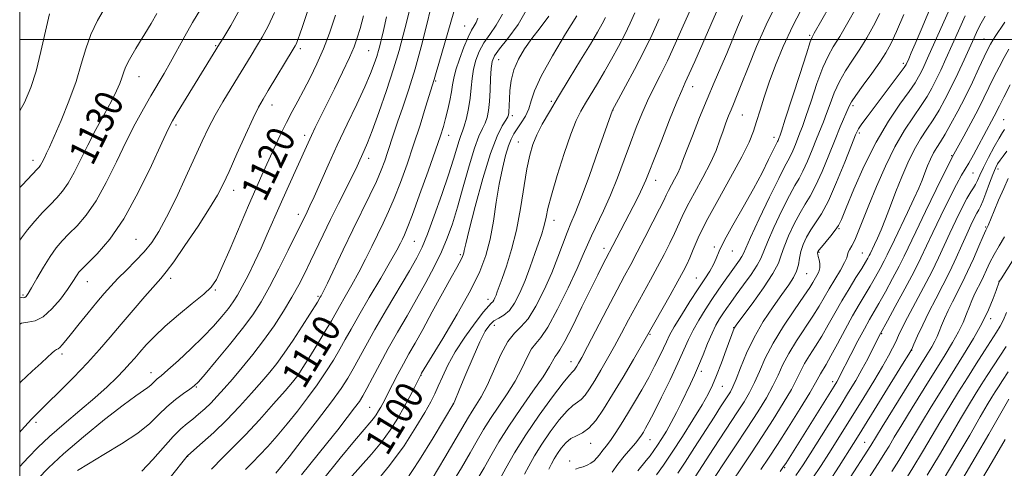
# Model space of a CAD drawing. Extents: x 2082300 to 2085200, y 309800 to 312700.
# Drawn here: x 2082500 to 2082783, y 310877 to 311006 of the extents above; entities that cross this region are included whole.
import ezdxf

# ---------------------------------------------------------------- set-up
doc = ezdxf.new("R2010")
doc.units = 0
doc.header["$MEASUREMENT"] = 0
for name, color, linetype, lineweight in [('CONTOUR INDEX', 41, 'Continuous', 13), ('CONTOUR INDEX LABEL', 244, 'Continuous', 0), ('CONTOUR INTERMEDIATE', 44, 'Continuous', 0), ('GRID LINE', 7, 'Continuous', 0), ('SPOT ELEVATION DTM', 2, 'Continuous', 13)]:
    doc.layers.add(name, color=color, linetype=linetype, lineweight=lineweight)
doc.styles.add('Style-WORKING', font='WORKING.shx')

msp = doc.modelspace()

# ---------------------------------------------------------------- linework, layer by layer
at = {"layer": 'CONTOUR INDEX', "flags": 128}
for points, elevation in [([(2082555.144, 310876.466), (2082558.369, 310879.778), (2082561.5, 310882.843), (2082564.96, 310886.332), (2082568.981, 310890.653), (2082573.023, 310895.166), (2082576.353, 310898.966), (2082578.487, 310901.471), (2082579.935, 310903.368), (2082581.453, 310905.669), (2082583.58, 310909.065), (2082585.987, 310912.985), (2082588.129, 310916.538), (2082589.624, 310919.1), (2082591.964, 310923.232), (2082593.591, 310926.029), (2082595.526, 310929.39), (2082597.547, 310933.052), (2082599.471, 310936.779), (2082601.267, 310940.43), (2082604.516, 310947.131), (2082606.072, 310950.463), (2082607.708, 310954.285), (2082609.492, 310958.885), (2082611.375, 310964.114), (2082613.279, 310969.714), (2082615.111, 310975.36), (2082616.718, 310980.47), (2082619.188, 310988.432), (2082619.753, 310990.477), (2082620.477, 310993.008), (2082626.608, 311013.981)], 1110), ([(2082631.869, 310873.897), (2082633.561, 310876.839), (2082635.465, 310880.274), (2082637.77, 310884.264), (2082640.635, 310888.826), (2082644.082, 310893.863), (2082647.596, 310898.818), (2082650.523, 310903.016), (2082652.386, 310905.95), (2082653.985, 310908.834), (2082654.507, 310909.536), (2082655.32, 310910.693), (2082656.76, 310913.213), (2082659.017, 310917.64), (2082661.689, 310923.085), (2082664.229, 310928.301), (2082666.199, 310932.291), (2082667.605, 310935.073), (2082668.561, 310936.92), (2082670.554, 310940.696), (2082676.406, 310951.986), (2082677.892, 310954.884), (2082679.12, 310957.385), (2082680.053, 310959.484), (2082681.014, 310961.898), (2082682.415, 310965.524), (2082684.506, 310970.864), (2082686.879, 310976.847), (2082688.961, 310982.005), (2082690.358, 310985.323), (2082691.379, 310987.592), (2082692.511, 310990.056), (2082694.097, 310993.605), (2082701.068, 311009.461)], 1090), ([(2082670.381, 310875.608), (2082672.039, 310877.893), (2082673.837, 310880.146), (2082677.046, 310883.913), (2082678.067, 310885.185), (2082678.767, 310886.171), (2082679.341, 310887.084), (2082679.99, 310888.184), (2082680.944, 310889.93), (2082682.439, 310892.825), (2082684.591, 310897.131), (2082687.032, 310902.135), (2082689.274, 310906.88), (2082692.313, 310913.675), (2082693.657, 310916.432), (2082695.266, 310919.296), (2082697.105, 310922.266), (2082699.059, 310925.245), (2082701.02, 310928.132), (2082702.883, 310930.805), (2082704.543, 310933.141), (2082706.961, 310936.509), (2082707.67, 310937.574), (2082708.12, 310938.43), (2082708.769, 310939.922), (2082710.172, 310943.059), (2082712.651, 310948.39), (2082715.618, 310954.631), (2082718.251, 310960.038), (2082719.939, 310963.33), (2082720.901, 310965.089), (2082721.568, 310966.36), (2082722.281, 310967.961), (2082723.036, 310969.799), (2082724.367, 310973.082), (2082725.074, 310974.939), (2082726.088, 310977.854), (2082727.547, 310982.249), (2082729.259, 310987.299), (2082730.95, 310991.87), (2082732.443, 310995.179), (2082733.951, 310997.849), (2082735.784, 311000.851), (2082738.114, 311004.829), (2082740.539, 311009.1)], 1080), ([(2082500, 310942.237), (2082500.562, 310942.93), (2082502.263, 310945.231), (2082504.316, 310947.708), (2082506.565, 310950.179), (2082508.743, 310952.445), (2082510.648, 310954.402), (2082512.345, 310956.348), (2082513.965, 310958.678), (2082515.636, 310961.7), (2082519.551, 310969.543), (2082521.921, 310974.039), (2082524.305, 310978.436), (2082526.357, 310982.259), (2082527.817, 310985.157), (2082528.765, 310987.281), (2082529.369, 310988.902), (2082529.824, 310990.323), (2082530.444, 310991.953), (2082531.571, 310994.226), (2082533.415, 310997.406), (2082537.779, 311004.574), (2082539.465, 311007.47)], 1130), ([(2082500, 310877.234), (2082502.407, 310879.804), (2082505.17, 310882.633), (2082508.576, 310885.845), (2082512.777, 310889.494), (2082517.319, 310893.312), (2082521.601, 310896.948), (2082525.138, 310900.115), (2082527.923, 310902.78), (2082530.065, 310904.973), (2082531.704, 310906.763), (2082533.107, 310908.382), (2082534.569, 310910.102), (2082536.37, 310912.154), (2082538.717, 310914.609), (2082541.799, 310917.498), (2082545.644, 310920.767), (2082549.623, 310924.017), (2082552.944, 310926.765), (2082555.08, 310928.794), (2082556.558, 310930.954), (2082558.169, 310934.361), (2082560.488, 310939.725), (2082565.821, 310952.236), (2082567.926, 310957.064), (2082569.666, 310960.957), (2082573.073, 310968.485), (2082574.898, 310972.446), (2082576.673, 310976.122), (2082578.327, 310979.285), (2082579.941, 310982.217), (2082581.638, 310985.327), (2082583.498, 310988.929), (2082585.433, 310992.961), (2082587.312, 310997.264), (2082589.053, 311001.79), (2082590.773, 311006.932)], 1120), ([(2082594.794, 310873.637), (2082598.031, 310877.232), (2082601.16, 310880.733), (2082604.033, 310884.195), (2082606.533, 310887.655), (2082608.689, 310891.057), (2082610.56, 310894.327), (2082612.186, 310897.361), (2082613.511, 310899.947), (2082615.402, 310903.712), (2082615.568, 310903.996), (2082616.326, 310905.253), (2082621.653, 310914.036), (2082625.773, 310920.989), (2082629.584, 310927.772), (2082632.296, 310933.261), (2082634.056, 310937.897), (2082635.247, 310942.507), (2082636.2, 310947.695), (2082637.053, 310953.16), (2082637.893, 310958.372), (2082638.783, 310962.885), (2082639.687, 310966.568), (2082640.545, 310969.371), (2082641.329, 310971.325), (2082642.133, 310972.793), (2082644.241, 310975.948), (2082645.432, 310977.943), (2082646.417, 310980.066), (2082647.112, 310982.314), (2082648.058, 310985.22), (2082649.952, 310989.45), (2082653.19, 310995.301), (2082656.969, 311001.587), (2082660.184, 311006.753)], 1100), ([(2082697.108, 310869.966), (2082705.665, 310882.821), (2082709.223, 310888.223), (2082712.256, 310892.919), (2082714.697, 310896.895), (2082716.604, 310900.336), (2082718.09, 310903.443), (2082719.481, 310906.475), (2082721.159, 310909.708), (2082723.369, 310913.306), (2082728.082, 310920.41), (2082729.85, 310923.274), (2082732.756, 310928.309), (2082735.985, 310933.638), (2082737.196, 310935.797), (2082737.799, 310937.218), (2082738.193, 310938.772), (2082738.596, 310939.527), (2082739.246, 310940.611), (2082740.099, 310942.251), (2082741.138, 310944.658), (2082744.179, 310952.33), (2082746.379, 310957.712), (2082748.933, 310963.546), (2082751.67, 310969.117), (2082754.416, 310973.852), (2082756.983, 310977.747), (2082759.185, 310980.936), (2082760.9, 310983.586), (2082762.275, 310985.976), (2082763.525, 310988.411), (2082764.84, 310991.166), (2082766.312, 310994.375), (2082769.939, 311002.429), (2082771.895, 311006.728)], 1070), ([(2082727.915, 310873.622), (2082730.437, 310877.454), (2082732.641, 310880.927), (2082737.162, 310888.143), (2082742.683, 310897.031), (2082745.586, 310901.762), (2082748.066, 310905.895), (2082749.823, 310908.973), (2082751.011, 310911.224), (2082751.894, 310913.048), (2082752.736, 310914.849), (2082753.795, 310917.038), (2082755.327, 310920.029), (2082759.935, 310928.661), (2082762.28, 310933.185), (2082764.203, 310937.149), (2082765.839, 310940.725), (2082767.439, 310944.249), (2082769.173, 310947.925), (2082770.897, 310951.418), (2082772.389, 310954.262), (2082773.488, 310956.14), (2082774.266, 310957.343), (2082774.858, 310958.31), (2082775.407, 310959.444), (2082776.098, 310960.992), (2082777.126, 310963.163), (2082778.593, 310966.023), (2082780.221, 310969.059), (2082781.641, 310971.614), (2082782.58, 310973.212), (2082783.158, 310974.093)], 1060), ([(2082754.011, 310872.328), (2082756.863, 310876.821), (2082759.637, 310881.382), (2082764.911, 310890.295), (2082767.451, 310894.513), (2082769.97, 310898.609), (2082772.503, 310902.665), (2082775.046, 310906.694), (2082777.425, 310910.428), (2082780.893, 310915.796), (2082781.972, 310917.575), (2082782.864, 310919.35), (2082783.743, 310921.485)], 1050)]:
    msp.add_lwpolyline(points, dxfattribs=dict(at, elevation=elevation))
at = {"layer": 'CONTOUR INTERMEDIATE', "flags": 128}
for points, elevation in [([(2082689.226, 310875.238), (2082691.345, 310878.421), (2082694.073, 310882.643), (2082699.656, 310891.382), (2082701.54, 310894.306), (2082703.652, 310897.533), (2082704.355, 310898.657), (2082705.084, 310900.071), (2082706.009, 310902.268), (2082707.282, 310905.587), (2082708.981, 310909.746), (2082711.167, 310914.313), (2082713.822, 310918.873), (2082716.622, 310923.1), (2082719.167, 310926.688), (2082721.137, 310929.435), (2082722.526, 310931.56), (2082723.412, 310933.388), (2082723.9, 310935.193), (2082724.215, 310937.056), (2082724.614, 310939.007), (2082725.3, 310941.058), (2082726.27, 310943.147), (2082727.468, 310945.192), (2082728.861, 310947.236), (2082730.518, 310949.82), (2082732.528, 310953.608), (2082734.893, 310958.921), (2082737.258, 310964.709), (2082739.178, 310969.578), (2082740.367, 310972.54), (2082741.186, 310974.226), (2082742.152, 310975.676), (2082743.663, 310977.711), (2082750.025, 310986.112), (2082753.499, 310990.774), (2082754.354, 310991.948), (2082754.729, 310992.495), (2082754.868, 310992.741), (2082755.641, 310994.443), (2082756.37, 310996.081), (2082757.523, 310998.728), (2082759.224, 311002.73), (2082763.949, 311014.049)], 1074), ([(2082500, 310957.409), (2082500.76, 310958.19), (2082505.038, 310962.659), (2082505.606, 310963.292), (2082505.985, 310963.825), (2082506.345, 310964.476), (2082507.189, 310966.168), (2082507.749, 310967.253), (2082508.601, 310969.009), (2082509.959, 310972.024), (2082511.927, 310976.641), (2082514.158, 310982.212), (2082516.194, 310987.842), (2082517.721, 310992.831), (2082519.009, 310997.257), (2082520.473, 311001.392), (2082522.419, 311005.441), (2082524.718, 311009.35)], 1132), ([(2082543.277, 310874.019), (2082548.175, 310880.2), (2082548.34, 310880.368), (2082552.586, 310884.061), (2082555.807, 310886.981), (2082559.464, 310890.511), (2082563.189, 310894.396), (2082566.682, 310898.247), (2082569.662, 310901.641), (2082571.973, 310904.336), (2082573.951, 310906.811), (2082576.058, 310909.727), (2082578.593, 310913.494), (2082581.215, 310917.521), (2082585.592, 310924.4), (2082586.44, 310925.835), (2082586.673, 310926.255), (2082587.251, 310927.398), (2082588.462, 310929.892), (2082593.051, 310939.507), (2082595.797, 310945.207), (2082600.681, 310955.204), (2082602.553, 310959.169), (2082603.941, 310962.371), (2082604.968, 310965.036), (2082605.801, 310967.457), (2082607.517, 310972.74), (2082608.672, 310976.202), (2082610.155, 310980.539), (2082611.871, 310985.694), (2082613.675, 310991.538), (2082615.429, 310997.835), (2082616.999, 311003.924), (2082618.259, 311009.034)], 1112), ([(2082581.032, 310874.797), (2082588.183, 310883.679), (2082591.438, 310887.764), (2082594.209, 310891.294), (2082596.317, 310894.036), (2082597.693, 310895.919), (2082598.704, 310897.525), (2082599.829, 310899.597), (2082601.446, 310902.697), (2082603.531, 310906.655), (2082605.961, 310911.12), (2082608.612, 310915.786), (2082611.37, 310920.542), (2082614.124, 310925.32), (2082616.761, 310930.045), (2082619.174, 310934.602), (2082621.255, 310938.868), (2082622.952, 310942.833), (2082624.432, 310946.945), (2082625.914, 310951.765), (2082627.553, 310957.582), (2082629.234, 310963.589), (2082630.779, 310968.707), (2082632.044, 310972.151), (2082633.039, 310974.324), (2082633.81, 310975.924), (2082634.397, 310977.57), (2082634.826, 310979.566), (2082635.117, 310982.139), (2082635.299, 310985.368), (2082635.427, 310988.755), (2082635.568, 310991.654), (2082635.832, 310993.652), (2082636.516, 310995.264), (2082637.963, 310997.238), (2082640.373, 311000.203), (2082643.373, 311004.312), (2082646.444, 311009.604)], 1104), ([(2082645.134, 310874.97), (2082646.367, 310877.327), (2082648.015, 310880.236), (2082650.098, 310883.583), (2082652.573, 310887.187), (2082655.131, 310890.579), (2082657.397, 310893.222), (2082659.101, 310894.77), (2082660.38, 310895.643), (2082661.476, 310896.458), (2082662.603, 310897.725), (2082663.868, 310899.553), (2082665.351, 310901.945), (2082667.102, 310904.88), (2082669.041, 310908.225), (2082671.057, 310911.824), (2082673.064, 310915.541), (2082675.077, 310919.333), (2082677.135, 310923.177), (2082679.256, 310927.046), (2082681.379, 310930.877), (2082683.424, 310934.6), (2082685.31, 310938.136), (2082686.968, 310941.378), (2082688.333, 310944.213), (2082690.499, 310949.064), (2082691.974, 310952.04), (2082694.068, 310955.905), (2082696.441, 310960.247), (2082698.616, 310964.461), (2082700.226, 310968.071), (2082701.371, 310971.098), (2082702.264, 310973.687), (2082703.083, 310975.963), (2082703.855, 310977.971), (2082704.573, 310979.735), (2082705.272, 310981.394), (2082706.162, 310983.546), (2082707.498, 310986.9), (2082709.456, 310991.905), (2082711.907, 310997.959), (2082714.644, 311004.194), (2082717.449, 311009.864)], 1086), ([(2082652.16, 310876.378), (2082652.918, 310877.931), (2082653.719, 310879.394), (2082654.64, 310880.883), (2082655.745, 310882.46), (2082657.032, 310883.968), (2082658.485, 310885.195), (2082660.086, 310886.045), (2082661.819, 310886.891), (2082663.669, 310888.222), (2082665.647, 310890.446), (2082667.866, 310893.653), (2082670.469, 310897.851), (2082673.48, 310902.881), (2082676.452, 310907.918), (2082680.247, 310914.423), (2082687.047, 310926.449), (2082689.283, 310930.434), (2082690.826, 310933.246), (2082691.844, 310935.263), (2082692.67, 310937.16), (2082693.636, 310939.561), (2082695.099, 310942.905), (2082697.415, 310947.581), (2082700.745, 310953.708), (2082704.437, 310960.326), (2082707.64, 310966.199), (2082709.73, 310970.443), (2082710.979, 310973.552), (2082711.888, 310976.368), (2082712.881, 310979.592), (2082714.082, 310983.363), (2082715.539, 310987.679), (2082717.315, 310992.54), (2082719.527, 310997.952), (2082722.305, 311003.923), (2082725.645, 311010.301)], 1084), ([(2082659.831, 310876.41), (2082660.894, 310876.806), (2082662.007, 310877.11), (2082663.136, 310877.534), (2082664.219, 310878.106), (2082665.184, 310878.815), (2082665.984, 310879.639), (2082666.682, 310880.539), (2082667.365, 310881.467), (2082669, 310883.527), (2082670.082, 310884.981), (2082671.41, 310886.927), (2082672.987, 310889.378), (2082674.802, 310892.315), (2082676.818, 310895.681), (2082678.894, 310899.255), (2082680.864, 310902.777), (2082682.583, 310906.015), (2082684.008, 310908.85), (2082685.121, 310911.192), (2082685.972, 310913.061), (2082686.881, 310914.925), (2082688.237, 310917.363), (2082690.29, 310920.742), (2082692.726, 310924.592), (2082695.089, 310928.232), (2082697.012, 310931.135), (2082698.467, 310933.392), (2082699.513, 310935.245), (2082700.279, 310936.992), (2082701.173, 310939.133), (2082702.675, 310942.222), (2082705.091, 310946.6), (2082708.046, 310951.761), (2082710.989, 310956.986), (2082713.461, 310961.642), (2082715.358, 310965.426), (2082717.405, 310969.624), (2082717.915, 310970.611), (2082718.068, 310970.956), (2082718.384, 310971.731), (2082718.565, 310972.208), (2082719.046, 310973.636), (2082720.154, 310977.055), (2082724.286, 310989.934), (2082726.201, 310995.856), (2082727.333, 310999.25), (2082727.86, 311000.669), (2082728.126, 311001.183), (2082728.468, 311001.769), (2082732.852, 311009.417)], 1082), ([(2082694.226, 310874.194), (2082699.511, 310882.369), (2082706.438, 310892.878), (2082708.306, 310895.788), (2082709.891, 310898.483), (2082711.307, 310901.302), (2082712.703, 310904.538), (2082714.365, 310908.298), (2082716.615, 310912.644), (2082719.601, 310917.5), (2082722.792, 310922.248), (2082725.483, 310926.135), (2082727.161, 310928.63), (2082728.074, 310930.085), (2082729.248, 310932.084), (2082729.782, 310933.181), (2082730.097, 310934.344), (2082730.085, 310935.533), (2082729.864, 310936.638), (2082729.61, 310937.531), (2082729.463, 310938.123), (2082729.419, 310938.48), (2082729.438, 310938.705), (2082729.519, 310938.925), (2082729.821, 310939.357), (2082730.54, 310940.243), (2082733.233, 310943.47), (2082734.526, 310945.104), (2082735.419, 310946.443), (2082736.283, 310948.251), (2082737.645, 310951.528), (2082739.895, 310956.913), (2082742.874, 310963.605), (2082746.288, 310970.446), (2082749.824, 310976.453), (2082753.104, 310981.35), (2082755.734, 310985.041), (2082757.447, 310987.526), (2082758.479, 310989.205), (2082759.196, 310990.576), (2082759.953, 310992.167), (2082761.069, 310994.618), (2082768.331, 311010.776)], 1072), ([(2082500, 310925.835), (2082500.448, 310925.755), (2082501.105, 310925.699), (2082501.503, 310925.797), (2082501.874, 310926.111), (2082502.44, 310926.929), (2082503.419, 310928.595), (2082504.944, 310931.288), (2082506.81, 310934.507), (2082508.727, 310937.583), (2082510.488, 310940.026), (2082512.229, 310942.048), (2082514.173, 310944.04), (2082516.484, 310946.385), (2082519.111, 310949.435), (2082521.946, 310953.532), (2082524.879, 310958.837), (2082527.802, 310964.776), (2082530.603, 310970.593), (2082533.191, 310975.679), (2082535.555, 310980.025), (2082537.703, 310983.773), (2082541.515, 310990.226), (2082543.378, 310993.477), (2082547.448, 311000.892), (2082549.719, 311004.864), (2082552.132, 311008.809)], 1128), ([(2082500, 310918.115), (2082500.493, 310918.356), (2082502.324, 310918.692), (2082504.417, 310919.104), (2082506.755, 310920.231), (2082509.271, 310922.483), (2082511.695, 310925.344), (2082513.707, 310928.07), (2082515.077, 310930.077), (2082516.511, 310932.33), (2082517.051, 310933.053), (2082517.942, 310934.005), (2082519.602, 310935.636), (2082522.321, 310938.369), (2082525.878, 310942.521), (2082529.926, 310948.385), (2082534.093, 310955.922), (2082537.906, 310963.773), (2082540.869, 310970.247), (2082542.692, 310974.185), (2082543.91, 310976.552), (2082545.269, 310978.841), (2082557.497, 310998.69), (2082558.669, 311000.635), (2082560.68, 311004.012), (2082563.227, 311008.502)], 1126), ([(2082500, 310887.023), (2082500.534, 310887.606), (2082503.375, 310890.837), (2082504.403, 310891.899), (2082508.028, 310895.384), (2082511.425, 310898.72), (2082515.477, 310902.8), (2082519.48, 310906.985), (2082522.919, 310910.801), (2082526.013, 310914.411), (2082529.165, 310918.14), (2082532.623, 310922.161), (2082536.004, 310926.028), (2082540.615, 310931.209), (2082542.165, 310933.11), (2082544.282, 310936.032), (2082547.529, 310940.74), (2082551.281, 310946.323), (2082554.616, 310951.449), (2082556.882, 310955.203), (2082558.51, 310958.341), (2082560.202, 310962.033), (2082562.455, 310967.052), (2082564.947, 310972.566), (2082567.15, 310977.348), (2082568.71, 310980.546), (2082569.965, 310982.833), (2082571.427, 310985.257), (2082578.659, 310997.148), (2082579.251, 310998.171), (2082579.58, 310998.84), (2082579.922, 310999.679), (2082580.478, 311001.217), (2082581.429, 311003.985), (2082582.884, 311008.312)], 1122), ([(2082500, 310901.184), (2082500.345, 310901.542), (2082503.62, 310904.625), (2082506.173, 310906.91), (2082507.984, 310908.579), (2082509.199, 310909.728), (2082510.001, 310910.432), (2082510.566, 310910.794), (2082511.034, 310911.036), (2082511.538, 310911.407), (2082512.219, 310912.144), (2082513.26, 310913.432), (2082514.856, 310915.442), (2082517.096, 310918.229), (2082519.667, 310921.388), (2082522.15, 310924.398), (2082524.252, 310926.881), (2082526.176, 310929.036), (2082528.25, 310931.203), (2082530.696, 310933.643), (2082533.314, 310936.279), (2082535.799, 310938.952), (2082537.953, 310941.625), (2082539.998, 310944.746), (2082542.261, 310948.886), (2082544.949, 310954.355), (2082547.791, 310960.429), (2082552.489, 310970.724), (2082554.306, 310974.548), (2082556.196, 310978.182), (2082558.408, 310982.055), (2082560.769, 310985.977), (2082566.535, 310995.378), (2082568.088, 310997.939), (2082569.691, 311000.637), (2082571.411, 311003.796), (2082573.296, 311007.754)], 1124), ([(2082500, 310979.489), (2082501.377, 310981.843), (2082503.249, 310986.108), (2082504.71, 310990.828), (2082506.09, 310996.491), (2082507.399, 311002.336), (2082508.57, 311007.29)], 1134), ([(2082505.253, 310873.677), (2082508.257, 310876.795), (2082512.591, 310880.808), (2082518.301, 310885.684), (2082524.429, 310890.676), (2082529.765, 310894.858), (2082533.395, 310897.549), (2082536.85, 310899.92), (2082537.705, 310900.611), (2082538.909, 310901.783), (2082539.578, 310902.354), (2082540.694, 310903.278), (2082542.64, 310904.961), (2082545.631, 310907.649), (2082549.211, 310910.98), (2082552.753, 310914.433), (2082555.748, 310917.573), (2082558.143, 310920.301), (2082560.003, 310922.601), (2082561.429, 310924.537), (2082562.669, 310926.487), (2082564.009, 310928.909), (2082565.657, 310932.127), (2082567.514, 310935.93), (2082569.402, 310939.969), (2082571.195, 310943.986), (2082574.854, 310952.373), (2082576.909, 310956.966), (2082582.958, 310970.292), (2082583.895, 310972.317), (2082585.006, 310974.643), (2082586.419, 310977.542), (2082590.489, 310985.802), (2082592.824, 310990.587), (2082594.817, 310994.791), (2082596.168, 310997.879), (2082597.083, 311000.391), (2082597.899, 311003.137), (2082598.885, 311006.773)], 1118), ([(2082516.656, 310876.017), (2082519.744, 310877.966), (2082524.218, 310880.617), (2082529.297, 310883.683), (2082533.958, 310886.78), (2082537.442, 310889.597), (2082540.051, 310892.112), (2082542.352, 310894.376), (2082544.759, 310896.411), (2082547.07, 310898.137), (2082548.928, 310899.445), (2082550.166, 310900.376), (2082551.368, 310901.56), (2082553.307, 310903.778), (2082556.489, 310907.527), (2082560.35, 310912.178), (2082564.06, 310916.818), (2082567.007, 310920.806), (2082569.448, 310924.578), (2082571.855, 310928.841), (2082574.547, 310934.013), (2082577.222, 310939.353), (2082582.645, 310950.455), (2082583.423, 310952.102), (2082584.633, 310954.763), (2082588.689, 310963.837), (2082591.329, 310969.597), (2082594.17, 310975.618), (2082596.916, 310981.386), (2082599.234, 310986.363), (2082600.881, 310990.156), (2082601.964, 310992.945), (2082602.676, 310995.053), (2082603.189, 310996.761), (2082603.57, 310998.176), (2082603.861, 310999.361), (2082604.138, 311000.537), (2082604.593, 311002.562), (2082605.449, 311006.449)], 1116), ([(2082535.088, 310875.894), (2082538.31, 310879.21), (2082544.161, 310885.858), (2082546.349, 310888.05), (2082548.142, 310889.569), (2082549.779, 310890.834), (2082551.457, 310892.196), (2082553.199, 310893.731), (2082554.984, 310895.446), (2082556.822, 310897.37), (2082558.839, 310899.62), (2082561.188, 310902.336), (2082563.964, 310905.611), (2082567.017, 310909.354), (2082570.137, 310913.426), (2082573.131, 310917.675), (2082575.878, 310921.894), (2082578.272, 310925.86), (2082580.259, 310929.431), (2082581.983, 310932.786), (2082583.637, 310936.184), (2082587.301, 310943.836), (2082589.412, 310948.185), (2082591.7, 310952.821), (2082595.757, 310960.996), (2082597.004, 310963.574), (2082599.086, 310968.062), (2082599.999, 310970.21), (2082601.369, 310973.735), (2082603.298, 310979.012), (2082605.486, 310985.276), (2082607.532, 310991.481), (2082609.124, 310996.785), (2082610.306, 311001.178), (2082611.212, 311004.857), (2082611.967, 311008.037)], 1114), ([(2082564.915, 310876.373), (2082566.899, 310878.354), (2082568.927, 310880.403), (2082571.305, 310882.969), (2082574.001, 310886.036), (2082576.896, 310889.47), (2082579.87, 310893.14), (2082582.798, 310896.924), (2082585.555, 310900.703), (2082588.031, 310904.361), (2082590.195, 310907.791), (2082592.029, 310910.891), (2082593.597, 310913.685), (2082595.267, 310916.71), (2082597.488, 310920.629), (2082600.51, 310925.803), (2082603.8, 310931.382), (2082606.632, 310936.213), (2082608.46, 310939.434), (2082609.483, 310941.354), (2082610.086, 310942.575), (2082610.639, 310943.747), (2082611.462, 310945.722), (2082612.863, 310949.401), (2082614.999, 310955.257), (2082617.434, 310962.056), (2082619.578, 310968.134), (2082620.997, 310972.268), (2082621.858, 310974.983), (2082622.479, 310977.241), (2082623.11, 310979.784), (2082623.714, 310982.464), (2082624.187, 310984.913), (2082624.484, 310986.91), (2082624.8, 310988.831), (2082625.393, 310991.2), (2082626.43, 310994.336), (2082627.712, 310997.73), (2082628.954, 311000.667), (2082629.928, 311002.628), (2082630.657, 311003.88), (2082631.224, 311004.883), (2082631.721, 311006.071)], 1108), ([(2082573.629, 310875.286), (2082574.98, 310876.907), (2082577.44, 310879.974), (2082581.253, 310884.81), (2082585.662, 310890.48), (2082589.657, 310895.738), (2082592.483, 310899.656), (2082594.402, 310902.597), (2082595.929, 310905.244), (2082599.518, 310911.881), (2082602.125, 310916.545), (2082605.454, 310922.285), (2082612.041, 310933.447), (2082614.158, 310937.144), (2082615.704, 310940.239), (2082617.256, 310943.997), (2082619.227, 310949.284), (2082621.38, 310955.36), (2082623.314, 310961.084), (2082624.723, 310965.544), (2082625.676, 310968.744), (2082626.338, 310970.918), (2082626.859, 310972.352), (2082627.336, 310973.553), (2082627.853, 310975.081), (2082628.459, 310977.344), (2082629.069, 310980.144), (2082629.56, 310983.133), (2082629.864, 310986.023), (2082630.11, 310988.778), (2082630.48, 310991.427), (2082631.131, 310993.994), (2082632.114, 310996.497), (2082633.458, 310998.953), (2082635.15, 311001.416), (2082637.015, 311004.096), (2082638.834, 311007.244)], 1106), ([(2082587.055, 310873.246), (2082592.151, 310879.542), (2082596.314, 310884.583), (2082599.066, 310887.834), (2082600.704, 310889.733), (2082601.719, 310890.958), (2082602.524, 310892.072), (2082603.218, 310893.168), (2082603.821, 310894.221), (2082604.376, 310895.26), (2082607.197, 310900.8), (2082608.718, 310903.729), (2082610.323, 310906.726), (2082611.914, 310909.572), (2082613.681, 310912.675), (2082615.887, 310916.598), (2082618.653, 310921.629), (2082624.031, 310931.496), (2082625.658, 310934.434), (2082627.065, 310936.935), (2082627.366, 310937.545), (2082627.562, 310938.06), (2082627.694, 310938.572), (2082627.847, 310939.33), (2082628.274, 310941.212), (2082629.268, 310945.252), (2082631.005, 310951.983), (2082633.186, 310959.944), (2082635.396, 310967.174), (2082637.283, 310972.151), (2082638.75, 310975.12), (2082639.767, 310976.767), (2082640.334, 310977.713), (2082640.575, 310978.329), (2082640.646, 310978.921), (2082640.724, 310981.03), (2082640.804, 310982.847), (2082640.969, 310985.287), (2082641.359, 310988.162), (2082642.136, 310991.219), (2082643.421, 310994.253), (2082645.168, 310997.251), (2082647.291, 311000.249), (2082649.678, 311003.316), (2082652.129, 311006.652)], 1102), ([(2082601.617, 310871.733), (2082606.346, 310877.433), (2082610.512, 310883.176), (2082613.913, 310888.451), (2082616.471, 310892.759), (2082618.18, 310895.799), (2082619.345, 310898.072), (2082620.347, 310900.276), (2082621.533, 310902.988), (2082623.114, 310906.291), (2082625.266, 310910.146), (2082628.034, 310914.402), (2082630.937, 310918.467), (2082633.361, 310921.635), (2082634.855, 310923.419), (2082635.62, 310924.2), (2082636.015, 310924.578), (2082636.343, 310925.045), (2082636.667, 310925.675), (2082636.989, 310926.436), (2082637.339, 310927.37), (2082638.693, 310931.194), (2082639.951, 310934.808), (2082641.43, 310939.535), (2082642.866, 310945.146), (2082644.051, 310951.327), (2082645.852, 310962.733), (2082646.659, 310966.726), (2082647.572, 310969.803), (2082648.734, 310972.583), (2082650.281, 310975.619), (2082652.306, 310979.195), (2082654.896, 310983.532), (2082658.031, 310988.677), (2082661.285, 310993.988), (2082664.126, 310998.654), (2082666.158, 311002.07), (2082667.514, 311004.463), (2082668.463, 311006.268)], 1098), ([(2082610.901, 310872.948), (2082614.995, 310879.106), (2082618.934, 310885.446), (2082624.864, 310895.363), (2082624.947, 310895.549), (2082626.594, 310899.598), (2082628.295, 310903.732), (2082630.354, 310908.613), (2082632.328, 310913.044), (2082633.885, 310916.1), (2082635.156, 310917.951), (2082636.384, 310919.041), (2082637.759, 310919.809), (2082639.256, 310920.667), (2082640.797, 310922.023), (2082642.319, 310924.19), (2082643.82, 310927.113), (2082645.314, 310930.641), (2082646.792, 310934.565), (2082648.155, 310938.433), (2082650.094, 310944.107), (2082650.641, 310945.815), (2082651.02, 310947.27), (2082651.353, 310948.921), (2082651.89, 310951.368), (2082652.91, 310955.244), (2082654.574, 310960.849), (2082656.578, 310967.139), (2082658.497, 310972.735), (2082660.026, 310976.631), (2082661.326, 310979.311), (2082662.676, 310981.63), (2082666.145, 310987.347), (2082668.141, 310990.717), (2082670.186, 310994.289), (2082672.17, 310997.904), (2082673.983, 311001.385), (2082675.547, 311004.603), (2082676.918, 311007.614)], 1096), ([(2082624.256, 310872.348), (2082627.05, 310876.847), (2082629.539, 310881.111), (2082631.571, 310884.692), (2082633.393, 310887.835), (2082635.351, 310890.956), (2082640.16, 310898.034), (2082642.475, 310901.768), (2082644.372, 310905.387), (2082645.902, 310908.581), (2082647.193, 310911.003), (2082648.407, 310912.574), (2082649.854, 310914.257), (2082651.879, 310917.281), (2082654.659, 310922.409), (2082657.695, 310928.553), (2082660.317, 310934.161), (2082662.058, 310938.099), (2082663.247, 310940.905), (2082664.418, 310943.53), (2082667.868, 310950.67), (2082669.891, 310955.189), (2082671.889, 310960.181), (2082673.803, 310965.322), (2082675.6, 310970.242), (2082677.266, 310974.656), (2082678.871, 310978.626), (2082680.503, 310982.296), (2082682.243, 310985.845), (2082684.139, 310989.567), (2082686.228, 310993.79), (2082688.509, 310998.692), (2082690.819, 311003.866), (2082692.955, 311008.756)], 1092), ([(2082638.108, 310873.561), (2082639.816, 310876.724), (2082642.311, 310881.078), (2082645.557, 310886.283), (2082649.401, 310891.913), (2082653.229, 310897.19), (2082656.309, 310901.25), (2082658.116, 310903.494), (2082658.941, 310904.395), (2082659.283, 310904.693), (2082659.559, 310905.004), (2082659.869, 310905.453), (2082660.233, 310906.039), (2082660.724, 310906.878), (2082661.629, 310908.532), (2082663.29, 310911.677), (2082668.922, 310922.512), (2082671.759, 310927.937), (2082673.93, 310932.011), (2082675.712, 310935.306), (2082677.564, 310938.765), (2082679.794, 310943.026), (2082682.092, 310947.493), (2082683.996, 310951.266), (2082685.182, 310953.705), (2082685.899, 310955.223), (2082686.533, 310956.5), (2082688.333, 310959.807), (2082689.209, 310961.505), (2082689.897, 310963.059), (2082690.633, 310964.972), (2082691.736, 310967.898), (2082693.427, 310972.249), (2082695.511, 310977.484), (2082697.696, 310982.819), (2082699.737, 310987.635), (2082701.602, 310991.956), (2082703.308, 310995.97), (2082706.379, 311003.463), (2082707.856, 311006.827)], 1088), ([(2082677.712, 310875.95), (2082680.175, 310878.877), (2082681.285, 310880.292), (2082682.345, 310881.753), (2082683.443, 310883.363), (2082684.646, 310885.214), (2082685.955, 310887.363), (2082687.355, 310889.852), (2082688.817, 310892.677), (2082690.271, 310895.631), (2082692.858, 310900.995), (2082694.011, 310903.461), (2082695.197, 310906.167), (2082696.485, 310909.303), (2082697.81, 310912.558), (2082699.077, 310915.501), (2082700.213, 310917.808), (2082701.246, 310919.603), (2082702.229, 310921.121), (2082703.239, 310922.602), (2082704.45, 310924.313), (2082706.06, 310926.528), (2082708.152, 310929.379), (2082710.335, 310932.425), (2082712.103, 310935.085), (2082713.139, 310937.027), (2082714.986, 310941.708), (2082716.868, 310945.946), (2082719.169, 310950.803), (2082721.323, 310955.089), (2082722.913, 310957.965), (2082724.107, 310959.999), (2082725.221, 310962.109), (2082726.493, 310964.965), (2082727.84, 310968.245), (2082729.104, 310971.377), (2082731.102, 310976.241), (2082732.021, 310978.653), (2082733.034, 310981.505), (2082734.232, 310984.663), (2082735.699, 310987.884), (2082737.483, 310990.985), (2082739.483, 310994.034), (2082741.56, 310997.161), (2082743.591, 311000.465), (2082745.524, 311003.91), (2082747.322, 311007.431)], 1078), ([(2082683.146, 310874.758), (2082685.113, 310877.583), (2082687.594, 310881.279), (2082690.563, 310885.849), (2082693.602, 310890.651), (2082696.197, 310894.879), (2082697.99, 310897.997), (2082699.252, 310900.552), (2082700.412, 310903.357), (2082701.777, 310906.949), (2082703.176, 310910.751), (2082705.432, 310916.944), (2082705.598, 310917.225), (2082706.236, 310918.105), (2082710.599, 310923.994), (2082713.842, 310928.519), (2082716.595, 310932.675), (2082718.175, 310935.648), (2082719.008, 310937.933), (2082719.8, 310940.358), (2082721.084, 310943.502), (2082722.719, 310946.975), (2082724.395, 310950.14), (2082725.887, 310952.601), (2082727.312, 310954.909), (2082728.874, 310957.858), (2082730.705, 310961.97), (2082732.645, 310966.691), (2082734.464, 310971.2), (2082735.97, 310974.831), (2082738.522, 310980.761), (2082739.205, 310982.028), (2082740.448, 310983.897), (2082742.524, 310986.79), (2082745.016, 310990.219), (2082747.336, 310993.471), (2082749.069, 310996.1), (2082750.508, 310998.72), (2082752.123, 311002.212), (2082754.247, 311007.147)], 1076), ([(2082704.953, 310873.015), (2082707.577, 310876.839), (2082710.46, 310881.153), (2082713.525, 310885.84), (2082716.656, 310890.723), (2082719.56, 310895.391), (2082721.902, 310899.37), (2082723.477, 310902.347), (2082724.597, 310904.652), (2082725.704, 310906.772), (2082727.138, 310909.113), (2082728.847, 310911.753), (2082730.68, 310914.685), (2082732.522, 310917.89), (2082734.399, 310921.292), (2082736.377, 310924.801), (2082738.466, 310928.291), (2082740.464, 310931.494), (2082742.114, 310934.109), (2082743.231, 310935.923), (2082743.908, 310937.082), (2082744.307, 310937.823), (2082744.584, 310938.377), (2082745.835, 310941.009), (2082746.65, 310942.799), (2082747.686, 310945.253), (2082748.937, 310948.426), (2082750.373, 310952.16), (2082751.957, 310956.243), (2082753.653, 310960.452), (2082755.425, 310964.538), (2082757.239, 310968.239), (2082759.063, 310971.386), (2082760.87, 310974.16), (2082762.636, 310976.832), (2082764.352, 310979.647), (2082766.07, 310982.746), (2082767.853, 310986.246), (2082769.727, 310990.166), (2082771.555, 310994.132), (2082774.418, 311000.466), (2082775.46, 311002.679), (2082776.467, 311004.635), (2082777.618, 311006.682)], 1068), ([(2082618.597, 310873.632), (2082622.252, 310879.816), (2082625.517, 310885.382), (2082629.016, 310891.406), (2082630.066, 310893.086), (2082631.272, 310894.891), (2082632.724, 310897.25), (2082634.427, 310900.519), (2082638.397, 310909.381), (2082640.401, 310913.172), (2082642.276, 310915.548), (2082644.14, 310917.306), (2082646.163, 310919.61), (2082648.443, 310923.305), (2082650.798, 310927.972), (2082652.975, 310932.875), (2082654.778, 310937.385), (2082657.438, 310944.502), (2082658.51, 310947.11), (2082659.738, 310950.039), (2082661.448, 310954.415), (2082663.806, 310960.864), (2082666.352, 310968.03), (2082670.422, 310979.668), (2082672.156, 310982.779), (2082674.214, 310986.509), (2082676.827, 310991.345), (2082679.504, 310996.501), (2082681.86, 311001.349), (2082683.925, 311005.884)], 1094), ([(2082713.137, 310876.349), (2082715.34, 310879.614), (2082717.866, 310883.514), (2082721.067, 310888.545), (2082724.424, 310893.889), (2082727.199, 310898.404), (2082728.865, 310901.252), (2082730.248, 310903.835), (2082731.875, 310906.505), (2082733.279, 310908.96), (2082735.173, 310912.477), (2082737.335, 310916.544), (2082739.471, 310920.476), (2082741.356, 310923.751), (2082744.578, 310929.082), (2082746.082, 310931.673), (2082747.46, 310934.152), (2082748.596, 310936.293), (2082749.454, 310938.014), (2082751.505, 310942.341), (2082755.295, 310950.197), (2082757.148, 310954.137), (2082758.502, 310957.195), (2082759.47, 310959.555), (2082760.27, 310961.597), (2082761.085, 310963.62), (2082761.937, 310965.583), (2082762.809, 310967.362), (2082763.71, 310968.92), (2082764.756, 310970.573), (2082766.086, 310972.727), (2082767.794, 310975.682), (2082769.774, 310979.316), (2082771.876, 310983.402), (2082773.943, 310987.671), (2082775.812, 310991.681), (2082777.318, 310994.947), (2082778.363, 310997.147), (2082779.124, 310998.604), (2082779.845, 310999.807), (2082780.704, 311001.124), (2082782.921, 311004.408), (2082783.265, 311004.953)], 1066), ([(2082718.625, 310875.744), (2082719.643, 310877.158), (2082720.255, 310878.095), (2082734.168, 310900.299), (2082734.931, 310901.539), (2082735.316, 310902.202), (2082735.665, 310902.857), (2082739.027, 310909.417), (2082741.035, 310913.284), (2082742.908, 310916.817), (2082744.347, 310919.409), (2082747.041, 310924.055), (2082748.933, 310927.423), (2082751.012, 310931.222), (2082752.885, 310934.762), (2082754.321, 310937.643), (2082757.664, 310944.702), (2082760.472, 310950.507), (2082763.569, 310956.84), (2082768.164, 310966.133), (2082771.488, 310972.169), (2082773.532, 310975.93), (2082775.562, 310979.781), (2082777.272, 310983.198), (2082780.141, 310989.143), (2082781.605, 310992.031), (2082783.073, 310994.784), (2082784.437, 310997.203)], 1064), ([(2082723.203, 310874.574), (2082725.276, 310877.656), (2082727.299, 310880.847), (2082735.887, 310894.583), (2082738.346, 310898.546), (2082740.393, 310901.93), (2082742.186, 310905.055), (2082743.837, 310908.133), (2082745.268, 310910.937), (2082747.524, 310915.452), (2082749.504, 310919.028), (2082751.784, 310923.173), (2082754.564, 310928.292), (2082757.174, 310933.232), (2082759.141, 310937.176), (2082760.767, 310940.641), (2082762.551, 310944.476), (2082764.827, 310949.221), (2082767.27, 310954.169), (2082769.39, 310958.304), (2082770.849, 310960.93), (2082772.949, 310964.369), (2082774.293, 310966.785), (2082775.809, 310969.625), (2082777.267, 310972.381), (2082780.228, 310977.926), (2082781.703, 310980.878), (2082782.964, 310983.338), (2082784.844, 310986.91)], 1062), ([(2082732.659, 310872.714), (2082735.602, 310877.258), (2082739.714, 310883.755), (2082741.36, 310886.388), (2082753.864, 310906.572), (2082755.632, 310909.452), (2082756.489, 310910.971), (2082757.149, 310912.394), (2082758.192, 310914.719), (2082759.651, 310917.873), (2082761.423, 310921.519), (2082763.4, 310925.364), (2082765.454, 310929.298), (2082767.453, 310933.258), (2082769.284, 310937.157), (2082770.914, 310940.813), (2082772.327, 310944.023), (2082773.511, 310946.621), (2082774.47, 310948.606), (2082775.205, 310950.017), (2082775.753, 310950.974), (2082776.262, 310951.933), (2082776.915, 310953.435), (2082777.827, 310955.815), (2082778.863, 310958.611), (2082779.823, 310961.154), (2082780.57, 310962.952), (2082781.204, 310964.192), (2082781.889, 310965.236), (2082782.762, 310966.396), (2082783.861, 310967.803)], 1058), ([(2082737.984, 310872.667), (2082744.711, 310883.206), (2082748.001, 310888.581), (2082760.809, 310909.254), (2082762.246, 310911.61), (2082763.129, 310913.194), (2082763.789, 310914.591), (2082764.397, 310916.048), (2082765.08, 310917.723), (2082765.942, 310919.734), (2082766.985, 310922.027), (2082768.184, 310924.503), (2082770.983, 310929.958), (2082772.579, 310933.221), (2082774.264, 310936.923), (2082775.844, 310940.541), (2082777.081, 310943.417), (2082777.816, 310945.094), (2082778.44, 310946.464), (2082780.184, 310950.653), (2082781.481, 310953.714), (2082782.942, 310957.091), (2082784.245, 310959.989)], 1056), ([(2082744.234, 310874.065), (2082747.531, 310879.139), (2082748.762, 310881.078), (2082749.973, 310883.066), (2082751.482, 310885.586), (2082753.638, 310889.152), (2082756.636, 310894.043), (2082760.069, 310899.595), (2082766.111, 310909.288), (2082768.267, 310912.84), (2082769.948, 310915.875), (2082771.256, 310918.638), (2082772.273, 310921.109), (2082773.08, 310923.205), (2082773.751, 310924.882), (2082774.357, 310926.266), (2082774.962, 310927.524), (2082776.344, 310930.217), (2082777.131, 310931.828), (2082777.994, 310933.703), (2082778.99, 310935.819), (2082780.186, 310938.133), (2082781.615, 310940.607), (2082783.157, 310943.208)], 1054), ([(2082750.771, 310875.733), (2082752.813, 310878.949), (2082754.805, 310882.224), (2082759.274, 310889.724), (2082762.057, 310894.299), (2082765.127, 310899.272), (2082771.411, 310909.315), (2082774.266, 310914.008), (2082776.693, 310918.347), (2082778.555, 310922.22), (2082779.888, 310925.445), (2082780.767, 310927.825), (2082781.624, 310930.236), (2082781.738, 310930.474), (2082782.18, 310931.188), (2082787.622, 310939.691)], 1052), ([(2082760.914, 310874.693), (2082764.47, 310880.539), (2082767.729, 310886.057), (2082770.547, 310890.867), (2082772.838, 310894.715), (2082774.749, 310897.848), (2082776.489, 310900.638), (2082778.23, 310903.393), (2082780.011, 310906.167), (2082781.836, 310908.951), (2082783.681, 310911.718)], 1048), ([(2082765.5, 310873.367), (2082769.461, 310879.934), (2082773.164, 310886.243), (2082776.183, 310891.438), (2082778.224, 310894.916), (2082779.529, 310897.086), (2082780.475, 310898.61), (2082781.414, 310900.091), (2082782.597, 310901.906), (2082784.249, 310904.373)], 1046), ([(2082771.2, 310873.704), (2082774.782, 310879.822), (2082778.641, 310886.491), (2082784.461, 310896.582)], 1044), ([(2082776.566, 310873.391), (2082779.594, 310878.557), (2082783.397, 310884.979)], 1042)]:
    msp.add_lwpolyline(points, dxfattribs=dict(at, elevation=elevation))
at = {"layer": 'GRID LINE', "flags": 128}
for points in [[(2082500, 310000), (2085000, 310000), (2085000, 312500), (2082500, 312500), (2082500, 310000)], [(2085000, 311000), (2082500, 311000)]]:
    msp.add_lwpolyline(points, dxfattribs=at)
at = {"layer": 'SPOT ELEVATION DTM'}
for p in [(2082627.99, 311003.88, 1108.85), (2082727.15, 311001.19, 1082.25), (2082556.37, 310998.19, 1126.15), (2082777.32, 311000.08, 1066.85), (2082580.68, 310997.28, 1121.65), (2082600.37, 310996.75, 1116.95), (2082637.76, 310994.12, 1103.15), (2082754.11, 310993.12, 1074.35), (2082534.31, 310989.3, 1129.25), (2082619.57, 310988.07, 1109.85), (2082693.48, 310986.39, 1089.35), (2082572.54, 310981.17, 1121.35), (2082652.89, 310982.21, 1098.25), (2082739.6, 310980.95, 1075.65), (2082641.61, 310978.07, 1101.65), (2082670.65, 310979.68, 1093.95), (2082707.84, 310978.27, 1085.05), (2082544.98, 310975.36, 1125.65), (2082782.91, 310976.86, 1060.85), (2082581.94, 310972.39, 1118.45), (2082623.34, 310972.41, 1107.35), (2082741.48, 310973.1, 1073.65), (2082643.42, 310970.51, 1098.85), (2082716.91, 310971.78, 1082.55), (2082767.96, 310966.55, 1064.15), (2082503.79, 310965.24, 1132.55), (2082600.38, 310965.82, 1113.45), (2082774.08, 310961.56, 1061.15), (2082781.31, 310962.7, 1057.45), (2082682.86, 310959.51, 1089.35), (2082561.56, 310956.61, 1121.35), (2082580.1, 310949.68, 1116.55), (2082653.67, 310947.96, 1095.35), (2082735.62, 310945.53, 1071.85), (2082777.81, 310946.09, 1056.15), (2082533.47, 310942.5, 1125.05), (2082613.48, 310941.95, 1107.05), (2082667.97, 310939.95, 1090.55), (2082699.76, 310940.25, 1082.25), (2082704.9, 310939.13, 1081.25), (2082729.8, 310938.74, 1071.85), (2082742.27, 310938.55, 1068.95), (2082626.75, 310938.08, 1102.25), (2082726.3, 310932.67, 1073.15), (2082519.43, 310930.36, 1125.25), (2082543.42, 310931.28, 1121.55), (2082694.53, 310931.35, 1082.85), (2082781.57, 310930.47, 1052.05), (2082556.25, 310927.95, 1119.85), (2082500.93, 310926.48, 1128.25), (2082585.75, 310926.16, 1112.25), (2082634.7, 310925.28, 1098.55), (2082779.2, 310919.66, 1051.55), (2082636.49, 310917.82, 1095.25), (2082705.32, 310917.1, 1076.05), (2082681.28, 310915.18, 1083.85), (2082747.87, 310915.35, 1061.85), (2082756.48, 310910.58, 1057.95), (2082512.14, 310909.55, 1123.65), (2082658.57, 310907.37, 1088.65), (2082537.79, 310904.19, 1118.65), (2082578.91, 310904.15, 1110.45), (2082696.05, 310904.58, 1077.55), (2082615.39, 310903.39, 1099.95), (2082733.77, 310901.56, 1064.45), (2082550.84, 310900.01, 1115.85), (2082702.05, 310900.21, 1075.15), (2082600.62, 310894.17, 1102.95), (2082624.65, 310895.27, 1096.05), (2082504.69, 310889.87, 1121.65), (2082681.27, 310884.86, 1079.15), (2082664.21, 310883.88, 1083.35), (2082742.99, 310884.11, 1056.85), (2082548.34, 310880.14, 1111.95), (2082658.16, 310878.79, 1082.45), (2082719.93, 310876.89, 1063.85)]:
    msp.add_point(p, dxfattribs=at)

# ---------------------------------------------------------------- texts
at = {"layer": 'CONTOUR INDEX LABEL', "style": 'Style-WORKING', "width": 0.875}
for s, rotation, p in [('1130', 63.9, (2082520.934, 310963.359, 1130)), ('1120', 64.4, (2082570.496, 310952.956, 1120)), ('1110', 58.4, (2082581.718, 310899.168, 1110)), ('1100', 58.7, (2082605.656, 310879.954, 1100))]:
    msp.add_text(s, height=8, rotation=rotation, dxfattribs=at).set_placement(p)

doc.saveas('drawing.dxf')
